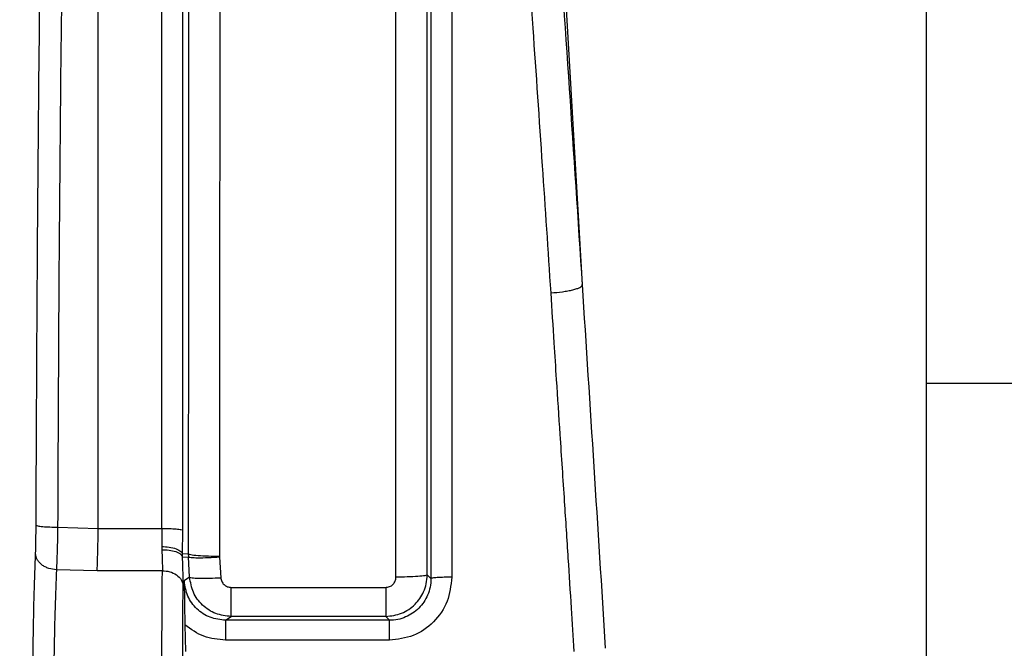
# Model space of a CAD drawing. Units: inches. Extents: x 144.9 to 238.4, y 214.8 to 247.7.
# Drawn here: x 152.6 to 152.7, y 244.7 to 244.8 of the extents above; entities that cross this region are included whole.
import ezdxf

# ---------------------------------------------------------------- set-up
doc = ezdxf.new("R2010")
doc.units = ezdxf.units.IN
doc.header["$LTSCALE"] = 0.25
doc.header["$MEASUREMENT"] = 0
doc.layers.add('ANNOTATIONS', color=1, linetype='Continuous')
doc.layers.add('MOTOR LH', color=7, linetype='Continuous')
doc.styles.add('ARIAL', font='arial.ttf', dxfattribs={"height": 0.09375})
doc.dimstyles.new('STANDARD$0', dxfattribs={"dimtxt": 0.09375, "dimasz": 0.09375, "dimexe": 0.03125, "dimexo": 0.046875, "dimgap": 0.09, "dimtad": 0, "dimtih": 1, "dimtoh": 1, "dimdec": 4, "dimzin": 0, "dimdsep": 46, "dimtxsty": 'ARIAL', "dimcen": 0.09, "dimadec": 0, "dimazin": 0, "dimtfac": 1, "dimtdec": 4, "dimtofl": 0, "dimtmove": 0, "dimatfit": 1, "dimfxl": 1, "dimtolj": 1, "dimtzin": 0, "dimarcsym": 0})

# ---------------------------------------------------------------- blocks, each defined once
blk = doc.blocks.new('*D87')
at = {"layer": 'ANNOTATIONS', "color": 0, "lineweight": -2, "transparency": 16777216}
for p, q in [((152.28268, 244.72107), (152.28268, 245.68737)), ((153.42331, 243.53767), (153.42331, 245.68737)), ((152.37643, 245.65612), (152.56789, 245.65612)), ((153.32956, 245.65612), (153.13811, 245.65612))]:
    blk.add_line(p, q, dxfattribs=at)
at = {"layer": 'ANNOTATIONS', "color": 0, "transparency": 16777216}
for points in [[(152.37643, 245.67174), (152.37643, 245.64049), (152.28268, 245.65612)], [(153.32956, 245.67174), (153.32956, 245.64049), (153.42331, 245.65612)]]:
    blk.add_solid(points, dxfattribs=at)
at = {"layer": 'defpoints', "color": 0, "transparency": 16777216}
for p in [(152.28268, 245.65612), (152.28268, 244.67419), (153.42331, 243.4908)]:
    blk.add_point(p, dxfattribs=at)
at = {"layer": 'ANNOTATIONS', "color": 0, "transparency": 16777216, "insert": (152.853, 245.65612), "char_height": 0.09375, "attachment_point": 5, "style": 'ARIAL'}
blk.add_mtext('\\A1;18 5/8"', dxfattribs=at)
blk = doc.blocks.new('*D89')
at = {"layer": 'ANNOTATIONS', "color": 0, "lineweight": -2, "transparency": 16777216}
for p, q in [((151.99435, 244.78508), (151.99435, 246.05373)), ((153.42331, 243.53767), (153.42331, 246.05373)), ((152.0881, 246.02248), (152.50449, 246.02248)), ((153.32956, 246.02248), (152.91317, 246.02248))]:
    blk.add_line(p, q, dxfattribs=at)
at = {"layer": 'ANNOTATIONS', "color": 0, "transparency": 16777216}
for points in [[(152.0881, 246.0381), (152.0881, 246.00685), (151.99435, 246.02248)], [(153.32956, 246.0381), (153.32956, 246.00685), (153.42331, 246.02248)]]:
    blk.add_solid(points, dxfattribs=at)
at = {"layer": 'defpoints', "color": 0, "transparency": 16777216}
for p in [(153.42331, 246.02248), (151.99435, 244.73821), (153.42331, 243.4908)]:
    blk.add_point(p, dxfattribs=at)
at = {"layer": 'ANNOTATIONS', "color": 0, "transparency": 16777216, "insert": (152.70883, 246.02248), "char_height": 0.09375, "attachment_point": 5, "style": 'ARIAL'}
blk.add_mtext('\\A1;24""', dxfattribs=at)

msp = doc.modelspace()

# ---------------------------------------------------------------- linework, layer by layer
at = {"layer": 'MOTOR LH'}
for p, q in [((152.70057, 244.86086), (152.70057, 244.62327)), ((152.65597, 244.79731), (152.65992, 244.72869)), ((152.60278, 244.69988), (152.60278, 244.79642)), ((152.70057, 244.71702), (152.71494, 244.71702)), ((152.59798, 244.70003), (152.60278, 244.69988)), ((152.60278, 244.69988), (152.61029, 244.69988)), ((152.61029, 244.69988), (152.61027, 244.69775)), ((152.61272, 244.69683), (152.61275, 244.69967)), ((152.61027, 244.69775), (152.61027, 244.69735)), ((152.61341, 244.69686), (152.61272, 244.69683)), ((152.61273, 244.69648), (152.61272, 244.69683)), ((152.61341, 244.69686), (152.61342, 244.69651)), ((152.61273, 244.69648), (152.61342, 244.69651)), ((152.61357, 244.69413), (152.61342, 244.69651)), ((152.6171, 244.69656), (152.6171, 244.69648)), ((152.6171, 244.69648), (152.61725, 244.69406)), ((152.60265, 244.69489), (152.59784, 244.69501)), ((152.61035, 244.69489), (152.60265, 244.69489)), ((152.64207, 244.69396), (152.64163, 244.69439)), ((152.61357, 244.69413), (152.61293, 244.69369)), ((152.61847, 244.69292), (152.63672, 244.69292)), ((152.61782, 244.68903), (152.61847, 244.68949)), ((152.63717, 244.68903), (152.61782, 244.68903)), ((152.63672, 244.68949), (152.61847, 244.68949)), ((152.63717, 244.68903), (152.63672, 244.68949)), ((152.61301, 244.68849), (152.61309, 244.68537)), ((152.63717, 244.68668), (152.61782, 244.68668))]:
    msp.add_line(p, q, dxfattribs=at)
for points, knots in [([(152.59544, 244.70025), (152.59547, 244.70864), (152.59554, 244.72541), (152.59574, 244.7501), (152.596, 244.7743), (152.59624, 244.78974), (152.59636, 244.79747)], [0, 0, 0, 0, 0.249992, 0.499987, 0.749988, 1, 1, 1, 1]), ([(152.59891, 244.79642), (152.59879, 244.78867), (152.59855, 244.77323), (152.59828, 244.74913), (152.59808, 244.72474), (152.59802, 244.70825), (152.59798, 244.70003)], [0, 0, 0, 0, 0.252983, 0.503975, 0.752979, 1, 1, 1, 1]), ([(152.61029, 244.69988), (152.61029, 244.70865), (152.61029, 244.72585), (152.61029, 244.75066), (152.6103, 244.77398), (152.6103, 244.78859), (152.6103, 244.79574)], [0, 0, 0, 0, 0.26529, 0.520387, 0.765291, 1, 1, 1, 1]), ([(152.65523, 244.79652), (152.65576, 244.78923), (152.65683, 244.77465), (152.6584, 244.7519), (152.65942, 244.73636), (152.65993, 244.72858)], [0, 0, 0, 0, 0.333319, 0.666724, 1, 1, 1, 1]), ([(152.61275, 244.69967), (152.61275, 244.70787), (152.61275, 244.72426), (152.61275, 244.74841), (152.61275, 244.77208), (152.61276, 244.7872), (152.61276, 244.79476)], [0, 0, 0, 0, 0.249981, 0.499938, 0.749975, 1, 1, 1, 1]), ([(152.65625, 244.72769), (152.65592, 244.7327), (152.65522, 244.74322), (152.6541, 244.75948), (152.65287, 244.77694), (152.652, 244.78866), (152.65155, 244.79476)], [0, 0, 0, 0, 0.217276, 0.456369, 0.717277, 1, 1, 1, 1]), ([(152.61349, 244.79428), (152.61348, 244.78658), (152.61346, 244.77117), (152.61344, 244.74693), (152.61342, 244.72214), (152.61341, 244.70528), (152.61341, 244.69686)], [0, 0, 0, 0, 0.250015, 0.50007, 0.750015, 1, 1, 1, 1]), ([(152.64163, 244.69439), (152.64163, 244.70304), (152.64163, 244.72035), (152.64161, 244.74579), (152.6416, 244.77065), (152.64158, 244.78643), (152.64158, 244.79432)], [0, 0, 0, 0, 0.250197, 0.500535, 0.750116, 1, 1, 1, 1]), ([(152.64206, 244.79376), (152.64206, 244.78583), (152.64206, 244.76997), (152.64207, 244.74512), (152.64207, 244.71976), (152.64207, 244.70256), (152.64207, 244.69396)], [0, 0, 0, 0, 0.249986, 0.499935, 0.749984, 1, 1, 1, 1]), ([(152.61718, 244.79274), (152.61717, 244.78559), (152.61715, 244.77099), (152.61712, 244.74759), (152.6171, 244.72267), (152.6171, 244.70537), (152.6171, 244.69656)], [0, 0, 0, 0, 0.2351916, 0.4802561, 0.7351925, 1, 1, 1, 1]), ([(152.63794, 244.69413), (152.63794, 244.70316), (152.63794, 244.72089), (152.63793, 244.74646), (152.63791, 244.77046), (152.63789, 244.78542), (152.63789, 244.79274)], [0, 0, 0, 0, 0.264783, 0.519711, 0.764784, 1, 1, 1, 1]), ([(152.65625, 244.72769), (152.6567, 244.72772), (152.65741, 244.72778), (152.65825, 244.72792), (152.65884, 244.72804), (152.65931, 244.72818), (152.65978, 244.72836), (152.65987, 244.7285), (152.65993, 244.72858)], [0, 0, 0, 0, 0.239795, 0.368649, 0.500001, 0.631352, 0.760205, 1, 1, 1, 1]), ([(152.65992, 244.72869), (152.66038, 244.72152), (152.6613, 244.70729), (152.66221, 244.69288), (152.66266, 244.68573)], [0, 0, 0, 0, 0.503374, 1, 1, 1, 1]), ([(152.65993, 244.72858), (152.65993, 244.72859), (152.65993, 244.72859), (152.65993, 244.7286), (152.65993, 244.72863), (152.65992, 244.72866), (152.65992, 244.72869)], [0, 0, 0, 0, 0.061247, 0.13729, 0.343667, 1, 1, 1, 1]), ([(152.65898, 244.68537), (152.65888, 244.68707), (152.65865, 244.69073), (152.65827, 244.69663), (152.65783, 244.70347), (152.65736, 244.7105), (152.65695, 244.71674), (152.65659, 244.72232), (152.65637, 244.72572), (152.65625, 244.72769)], [0, 0, 0, 0, 0.119624, 0.258152, 0.415585, 0.60297, 0.756515, 0.859259, 1, 1, 1, 1]), ([(152.59538, 244.69691), (152.59539, 244.69738), (152.59542, 244.69832), (152.59543, 244.69961), (152.59544, 244.70025)], [0, 0, 0, 0, 0.500393, 1, 1, 1, 1]), ([(152.59544, 244.70025), (152.59548, 244.70022), (152.59555, 244.70018), (152.59588, 244.70013), (152.59621, 244.70009), (152.59661, 244.70007), (152.59719, 244.70004), (152.59767, 244.70003), (152.59798, 244.70003)], [0, 0, 0, 0, 0.23947, 0.368445, 0.499997, 0.631549, 0.760525, 1, 1, 1, 1]), ([(152.59798, 244.70003), (152.59798, 244.69955), (152.59796, 244.69858), (152.59793, 244.69723), (152.59788, 244.696), (152.59785, 244.69534), (152.59784, 244.69501)], [0, 0, 0, 0, 0.250989, 0.501191, 0.750614, 1, 1, 1, 1]), ([(152.60265, 244.69489), (152.60267, 244.6953), (152.60269, 244.69606), (152.60274, 244.69774), (152.60277, 244.69906), (152.60278, 244.69988)], [0, 0, 0, 0, 0.302159, 0.569829, 1, 1, 1, 1]), ([(152.61029, 244.69988), (152.61059, 244.69987), (152.61121, 244.69987), (152.61202, 244.69982), (152.6126, 244.69975), (152.6127, 244.6997), (152.61275, 244.69967)], [0, 0, 0, 0, 0.240775, 0.5, 0.759225, 1, 1, 1, 1]), ([(152.595, 244.67419), (152.59501, 244.67635), (152.59502, 244.68067), (152.5951, 244.68683), (152.59521, 244.69245), (152.59532, 244.69542), (152.59538, 244.69691)], [0, 0, 0, 0, 0.249968, 0.499951, 0.74996, 1, 1, 1, 1]), ([(152.59784, 244.69501), (152.59753, 244.69504), (152.59706, 244.69509), (152.5965, 244.69533), (152.5961, 244.69557), (152.59579, 244.69587), (152.59547, 244.69631), (152.59542, 244.69667), (152.59538, 244.69691)], [0, 0, 0, 0, 0.2397797, 0.3686393, 0.5000001, 0.6313607, 0.7602204, 1, 1, 1, 1]), ([(152.61027, 244.69775), (152.61057, 244.69773), (152.61119, 244.6977), (152.612, 244.69748), (152.61258, 244.69718), (152.61268, 244.69694), (152.61272, 244.69683)], [0, 0, 0, 0, 0.240744, 0.5, 0.759256, 1, 1, 1, 1]), ([(152.61027, 244.69735), (152.6103, 244.69691), (152.61035, 244.69599), (152.61035, 244.69527), (152.61035, 244.69489)], [0, 0, 0, 0, 0.476769, 1, 1, 1, 1]), ([(152.61027, 244.69735), (152.61057, 244.69735), (152.61118, 244.69735), (152.61198, 244.69716), (152.61256, 244.69686), (152.61267, 244.6966), (152.61273, 244.69648)], [0, 0, 0, 0, 0.241114, 0.5, 0.758886, 1, 1, 1, 1]), ([(152.6171, 244.69656), (152.61665, 244.69657), (152.61571, 244.69658), (152.6145, 244.69664), (152.61363, 244.69674), (152.61348, 244.69682), (152.61341, 244.69686)], [0, 0, 0, 0, 0.240773, 0.499998, 0.759224, 1, 1, 1, 1]), ([(152.6128, 244.69314), (152.6128, 244.69356), (152.61281, 244.69452), (152.61275, 244.69577), (152.61273, 244.69648)], [0, 0, 0, 0, 0.432068, 1, 1, 1, 1]), ([(152.6171, 244.69648), (152.61665, 244.69645), (152.61572, 244.69639), (152.61451, 244.69637), (152.61365, 244.69641), (152.6135, 244.69647), (152.61342, 244.69651)], [0, 0, 0, 0, 0.2408486, 0.5, 0.7591514, 1, 1, 1, 1]), ([(152.59784, 244.69501), (152.59778, 244.69358), (152.59767, 244.69075), (152.59755, 244.68546), (152.59748, 244.67989), (152.59747, 244.67607), (152.59746, 244.67419)], [0, 0, 0, 0, 0.263037, 0.517376, 0.763027, 1, 1, 1, 1]), ([(152.61035, 244.65349), (152.61034, 244.65459), (152.61032, 244.65694), (152.6103, 244.66161), (152.61029, 244.66746), (152.61029, 244.6742), (152.61029, 244.68094), (152.6103, 244.68678), (152.61032, 244.69144), (152.61034, 244.6938), (152.61035, 244.69489)], [0, 0, 0, 0, 0.102131, 0.219558, 0.352261, 0.500216, 0.648034, 0.780619, 0.897948, 1, 1, 1, 1]), ([(152.61035, 244.69489), (152.61064, 244.69487), (152.61126, 244.69482), (152.61206, 244.69441), (152.61264, 244.69383), (152.61275, 244.69336), (152.6128, 244.69314)], [0, 0, 0, 0, 0.241028, 0.5, 0.758972, 1, 1, 1, 1]), ([(152.63672, 244.68949), (152.63736, 244.68956), (152.63864, 244.68971), (152.64024, 244.69082), (152.64114, 244.69213), (152.64156, 244.69335), (152.64161, 244.69404), (152.64163, 244.69439)], [0, 0, 0, 0, 0.249542, 0.498955, 0.731366, 0.861278, 1, 1, 1, 1]), ([(152.64163, 244.69439), (152.64157, 244.69436), (152.64143, 244.69429), (152.64057, 244.6942), (152.63934, 244.69414), (152.6384, 244.69413), (152.63794, 244.69413)], [0, 0, 0, 0, 0.240555, 0.5, 0.759445, 1, 1, 1, 1]), ([(152.61293, 244.69369), (152.61294, 244.69277), (152.61295, 244.6915), (152.61298, 244.68965), (152.613, 244.68884), (152.61301, 244.68849)], [0, 0, 0, 0, 0.590822, 0.818419, 1, 1, 1, 1]), ([(152.61782, 244.68903), (152.6172, 244.6891), (152.61595, 244.68924), (152.61436, 244.69031), (152.61322, 244.69184), (152.61303, 244.69308), (152.61293, 244.69369)], [0, 0, 0, 0, 0.249972, 0.499583, 0.749397, 1, 1, 1, 1]), ([(152.61847, 244.68949), (152.61785, 244.68955), (152.61661, 244.68969), (152.61502, 244.69076), (152.61388, 244.69228), (152.61367, 244.69351), (152.61357, 244.69413)], [0, 0, 0, 0, 0.250735, 0.500819, 0.750635, 1, 1, 1, 1]), ([(152.61357, 244.69413), (152.61364, 244.6941), (152.61379, 244.69404), (152.61466, 244.694), (152.61587, 244.694), (152.6168, 244.69404), (152.61725, 244.69406)], [0, 0, 0, 0, 0.240823, 0.499999, 0.759176, 1, 1, 1, 1]), ([(152.61725, 244.69406), (152.61728, 244.69391), (152.61733, 244.69361), (152.61761, 244.69323), (152.61801, 244.69297), (152.61832, 244.69293), (152.61847, 244.69292)], [0, 0, 0, 0, 0.245019, 0.496163, 0.749235, 1, 1, 1, 1]), ([(152.63672, 244.69292), (152.63687, 244.69293), (152.6372, 244.69297), (152.6376, 244.69325), (152.63789, 244.69366), (152.63792, 244.69397), (152.63794, 244.69413)], [0, 0, 0, 0, 0.248593, 0.502182, 0.754836, 1, 1, 1, 1]), ([(152.64452, 244.69412), (152.64442, 244.69315), (152.6442, 244.6912), (152.64249, 244.68873), (152.64006, 244.68702), (152.63813, 244.68679), (152.63717, 244.68668)], [0, 0, 0, 0, 0.251333, 0.503446, 0.752, 1, 1, 1, 1]), ([(152.64207, 244.69396), (152.64205, 244.69362), (152.64201, 244.69295), (152.64161, 244.69172), (152.64072, 244.69038), (152.63938, 244.68949), (152.63815, 244.68909), (152.6375, 244.68905), (152.63717, 244.68903)], [0, 0, 0, 0, 0.132772, 0.260675, 0.501091, 0.745223, 0.871382, 1, 1, 1, 1]), ([(152.64452, 244.69412), (152.64422, 244.69412), (152.64359, 244.69411), (152.64278, 244.69408), (152.6422, 244.69402), (152.64211, 244.69398), (152.64207, 244.69396)], [0, 0, 0, 0, 0.2406128, 0.5000604, 0.7594735, 1, 1, 1, 1]), ([(152.6128, 244.65525), (152.61279, 244.6565), (152.61277, 244.659), (152.61276, 244.6637), (152.61275, 244.66881), (152.61275, 244.6742), (152.61275, 244.67958), (152.61276, 244.6847), (152.61277, 244.68939), (152.61279, 244.69189), (152.6128, 244.69314)], [0, 0, 0, 0, 0.125311, 0.250424, 0.375039, 0.500216, 0.625172, 0.749861, 0.875114, 1, 1, 1, 1]), ([(152.61782, 244.68668), (152.61694, 244.68677), (152.61517, 244.68693), (152.61373, 244.68797), (152.61301, 244.68849)], [0, 0, 0, 0, 0.501017, 1, 1, 1, 1])]:
    msp.add_open_spline(points, degree=3, knots=knots, dxfattribs=at)
for points in [[(152.64452, 244.79476), (152.64452, 244.78676), (152.64452, 244.77077), (152.64452, 244.74571), (152.64452, 244.72013), (152.64452, 244.70279), (152.64452, 244.69412)], [(152.61847, 244.68949), (152.61847, 244.68955), (152.61847, 244.68968), (152.61847, 244.69047), (152.61847, 244.69158), (152.61847, 244.69247), (152.61847, 244.69292)], [(152.63672, 244.69292), (152.63672, 244.69247), (152.63672, 244.69158), (152.63672, 244.69047), (152.63672, 244.68968), (152.63672, 244.68955), (152.63672, 244.68949)], [(152.61782, 244.68903), (152.61782, 244.68899), (152.61782, 244.6889), (152.61782, 244.68836), (152.61782, 244.6876), (152.61782, 244.68699), (152.61782, 244.68668)], [(152.63717, 244.68668), (152.63717, 244.68699), (152.63717, 244.6876), (152.63717, 244.68836), (152.63717, 244.6889), (152.63717, 244.68899), (152.63717, 244.68903)]]:
    msp.add_open_spline(points, degree=3, dxfattribs=at)

# ---------------------------------------------------------------- dimensions: what is measured, and where the dimension line sits
at = {"layer": 'ANNOTATIONS'}
for base, p1, p2, text, picture, middle in [((153.42331, 246.02248), (151.99435, 244.73821), (153.42331, 243.4908), '24""', '*D89', (152.70883, 246.02248)), ((152.28268, 245.65612), (153.42331, 243.4908), (152.28268, 244.67419), '18 5/8"', '*D87', (152.853, 245.65612))]:
    dim = msp.add_linear_dim(base=base, p1=p1, p2=p2, text=text, dimstyle='STANDARD$0', dxfattribs=at)
    dim.commit()
    dim.dimension.update_dxf_attribs({"geometry": picture, "text_midpoint": middle, "dimtype": 160})

doc.saveas('drawing.dxf')
